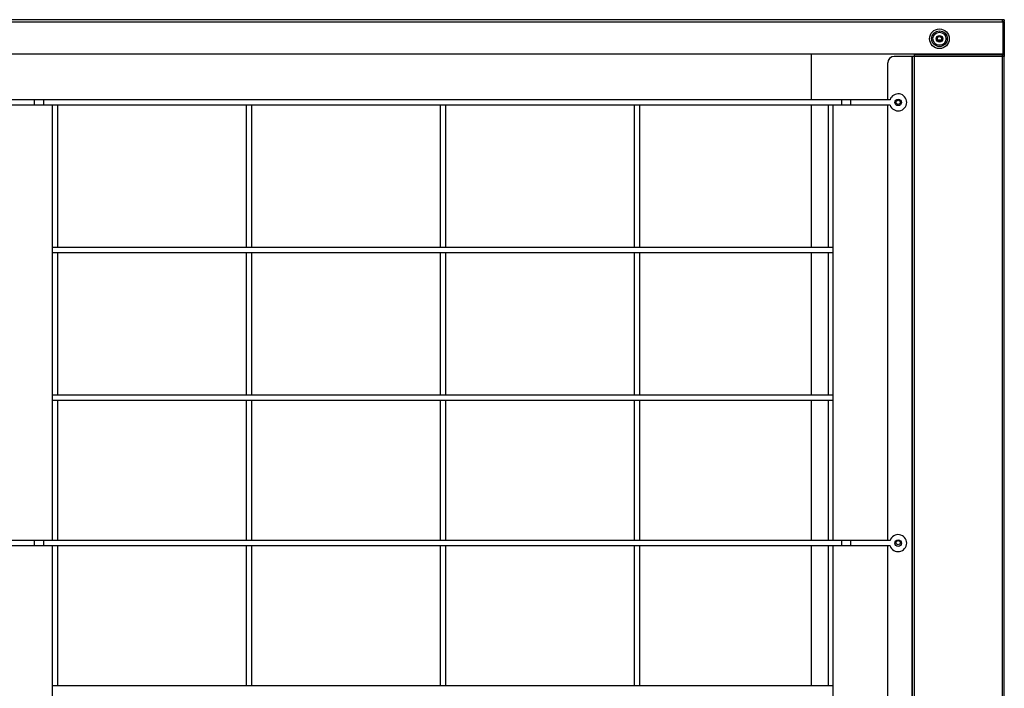
# Model space of a CAD drawing. Units: millimetres. Extents: x 8651 to 12550, y 1709 to 3961.
# Drawn here: x 9049 to 9800, y 2678 to 3188 of the extents above; entities that cross this region are included whole.
import ezdxf

# ---------------------------------------------------------------- set-up
doc = ezdxf.new("R2010")
doc.units = ezdxf.units.MM

msp = doc.modelspace()

# ---------------------------------------------------------------- linework, layer by layer
at = {"color": 7, "linetype": 'Continuous', "lineweight": 25}
for p, q in [((8666.19, 3186.6), (9798.99, 3186.6)), ((9798.69, 3188.1), (8666.49, 3188.1)), ((9798.79, 3187.9), (9798.69, 3188.1)), ((9798.89, 3187.35), (9798.79, 3187.9)), ((9798.99, 3186.6), (9798.89, 3187.35)), ((9798.99, 3186.6), (9798.99, 3162.1)), ((9800.19, 3188.1), (9799.19, 3188.1)), ((9799.19, 3186.6), (9799.19, 3162.1)), ((9799.19, 3186.6), (9800.19, 3186.6)), ((9799.69, 3187.9), (9800.19, 3188.1)), ((9800.19, 3188.1), (9800.19, 3187.1)), ((9800.19, 3186.6), (9800.19, 3162.1)), ((9748.09, 3173.6), (9749.09, 3173.6)), ((9749.09, 3172.7), (9752, 3172.7)), ((9753.29, 3173.6), (9752.29, 3173.6)), ((8666.19, 3162.1), (9798.99, 3162.1)), ((9652.89, 3162.1), (9652.89, 3127.08)), ((9730.12, 3160.1), (9716.19, 3160.1)), ((9729.69, 3160.1), (9729.69, 2441.2)), ((9730.19, 2441.2), (9730.19, 3160.1)), ((9800.19, 3160.1), (9730.19, 3160.1)), ((9731.69, 2441.2), (9731.69, 3162.1)), ((9731.69, 3161.6), (9798.6, 3161.6)), ((9795.19, 3162.1), (9795.19, 3161.67)), ((9798.69, 3161.6), (9798.69, 3162.1)), ((9798.69, 2413.4), (9798.69, 3161.6)), ((9799.19, 3162.1), (9800.19, 3162.1)), ((9800.19, 3162.1), (9800.19, 3160.1)), ((9800.19, 2412.9), (9800.19, 3160.1)), ((9711.19, 3127.08), (9711.19, 3155.1)), ((9713, 3127.08), (9030.37, 3127.08)), ((9060.21, 3123.08), (9060.21, 3127.08)), ((9067.13, 3123.08), (9067.13, 3127.08)), ((9676.24, 3123.08), (9676.24, 3127.08)), ((9683.17, 3123.08), (9683.17, 3127.08)), ((9713, 3123.08), (9030.37, 3123.08)), ((9073.69, 3123.08), (9073.69, 2791.08)), ((9077.69, 3123.08), (9077.69, 3014.42)), ((9221.69, 3123.08), (9221.69, 3014.42)), ((9225.69, 3123.08), (9225.69, 3014.42)), ((9369.69, 3123.08), (9369.69, 3014.42)), ((9373.69, 3123.08), (9373.69, 3014.42)), ((9517.69, 3123.08), (9517.69, 3014.42)), ((9521.69, 3123.08), (9521.69, 3014.42)), ((9652.89, 3123.08), (9652.89, 3014.42)), ((9665.69, 3123.08), (9665.69, 3014.42)), ((9669.69, 2791.08), (9669.69, 3123.08)), ((9711.19, 2791.08), (9711.19, 3123.08)), ((9716.59, 3125.08), (9717.59, 3125.08)), ((9721.79, 3125.08), (9720.79, 3125.08)), ((9669.69, 3014.42), (9073.69, 3014.42)), ((9669.69, 3010.42), (9073.69, 3010.42)), ((9077.69, 3010.42), (9077.69, 2901.76)), ((9221.69, 3010.42), (9221.69, 2901.76)), ((9225.69, 3010.42), (9225.69, 2901.76)), ((9369.69, 3010.42), (9369.69, 2901.76)), ((9373.69, 3010.42), (9373.69, 2901.76)), ((9517.69, 3010.42), (9517.69, 2901.76)), ((9521.69, 3010.42), (9521.69, 2901.76)), ((9652.89, 3010.42), (9652.89, 2901.76)), ((9665.69, 3010.42), (9665.69, 2901.76)), ((9669.69, 2901.76), (9073.69, 2901.76)), ((9669.69, 2897.76), (9073.69, 2897.76)), ((9077.69, 2897.76), (9077.69, 2791.08)), ((9221.69, 2897.76), (9221.69, 2791.08)), ((9225.69, 2897.76), (9225.69, 2791.08)), ((9369.69, 2897.76), (9369.69, 2791.08)), ((9373.69, 2897.76), (9373.69, 2791.08)), ((9517.69, 2897.76), (9517.69, 2791.08)), ((9521.69, 2897.76), (9521.69, 2791.08)), ((9652.89, 2897.76), (9652.89, 2791.08)), ((9665.69, 2897.76), (9665.69, 2791.08)), ((9713, 2791.08), (9030.37, 2791.08)), ((9060.21, 2787.08), (9060.21, 2791.08)), ((9067.13, 2787.08), (9067.13, 2791.08)), ((9676.24, 2787.08), (9676.24, 2791.08)), ((9683.17, 2787.08), (9683.17, 2791.08)), ((9716.75, 2789.38), (9717.59, 2789.38)), ((9721.63, 2789.38), (9720.79, 2789.38)), ((9713, 2787.08), (9030.37, 2787.08)), ((9073.69, 2787.08), (9073.69, 2455.08)), ((9077.69, 2787.08), (9077.69, 2680.4)), ((9221.69, 2787.08), (9221.69, 2680.4)), ((9225.69, 2787.08), (9225.69, 2680.4)), ((9369.69, 2787.08), (9369.69, 2680.4)), ((9373.69, 2787.08), (9373.69, 2680.4)), ((9517.69, 2787.08), (9517.69, 2680.4)), ((9521.69, 2787.08), (9521.69, 2680.4)), ((9652.89, 2787.08), (9652.89, 2680.4)), ((9665.69, 2787.08), (9665.69, 2680.4)), ((9669.69, 2455.08), (9669.69, 2787.08)), ((9711.19, 2455.08), (9711.19, 2787.08)), ((9669.69, 2680.4), (9073.69, 2680.4))]:
    msp.add_line(p, q, dxfattribs=at)
for centre, radius in [((9750.69, 3173.6), 7.5), ((9750.69, 3173.6), 6), ((9750.69, 3173.6), 5), ((9750.69, 3173.6), 2.5), ((9750.69, 3173.6), 1.6), ((9719.19, 3125.08), 2.5), ((9719.19, 3125.08), 1.6), ((9719.19, 2789.08), 2.5), ((9719.19, 2789.38), 1.6)]:
    msp.add_circle(centre, radius, dxfattribs=at)
for centre, radius, start, end in [((9798.69, 3186.6), 1.5, 0, 90), ((9798.69, 3186.6), 0.5, 0, 60), ((9716.19, 3155.1), 5, 90, 180), ((9796.89, 3162.1), 1.5, 180, 200.39734), ((9796.89, 3162.1), 0.5, 180, 210), ((9798.69, 3160.1), 1.5, 0, 90), ((9798.69, 3160.1), 0.5, 15.49753, 90), ((9719.19, 3125.08), 6.5, 197.92021, 162.07979), ((9719.19, 2789.08), 6.5, 197.92021, 162.07979)]:
    msp.add_arc(centre, radius, start, end, dxfattribs=at)

doc.saveas('drawing.dxf')
